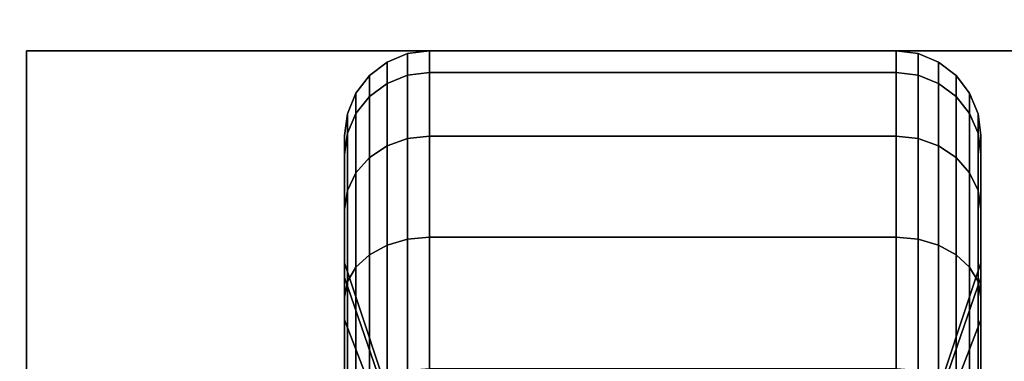
# Model space of a CAD drawing. Extents: x -202 to 202, y -21 to 21.
# Drawn here: x 46 to 48, y -11 to -11 of the extents above; entities that cross this region are included whole.
import ezdxf

# ---------------------------------------------------------------- set-up
doc = ezdxf.new("R2010")
doc.units = 0
for name, color, linetype in [('3D-BLACK', 250, 'CONTINUOUS'), ('3D-CASTIRON', 251, 'CONTINUOUS'), ('3D-FLAT', 7, 'CONTINUOUS'), ('3D-NON', 43, 'CONTINUOUS')]:
    doc.layers.add(name, color=color, linetype=linetype)

msp = doc.modelspace()

# ---------------------------------------------------------------- linework, layer by layer
at = {"layer": '3D-BLACK'}
for points in [[(47.0125, -10.7327, 0.839), (47.0487, -10.7183, 0.8352), (47.0487, -10.6801, 1.125), (47.0125, -10.6951, 1.125)], [(47.0125, -10.6951, 1.125), (47.0487, -10.6801, 1.125), (47.0487, -10.7183, 1.4148), (47.0125, -10.7327, 1.411)], [(47.0487, -10.7183, 0.8352), (47.0875, -10.7133, 0.8338), (47.0875, -10.675, 1.125), (47.0487, -10.6801, 1.125)], [(47.0487, -10.6801, 1.125), (47.0875, -10.675, 1.125), (47.0875, -10.7133, 1.4162), (47.0487, -10.7183, 1.4148)], [(47.0875, -10.7133, 0.8338), (47.9125, -10.7133, 0.8338), (47.9125, -10.675, 1.125), (47.0875, -10.675, 1.125)], [(47.0875, -10.675, 1.125), (47.9125, -10.675, 1.125), (47.9125, -10.7133, 1.4162), (47.0875, -10.7133, 1.4162)], [(47.9125, -10.7133, 0.8338), (47.9513, -10.7183, 0.8352), (47.9513, -10.6801, 1.125), (47.9125, -10.675, 1.125)], [(47.9125, -10.675, 1.125), (47.9513, -10.6801, 1.125), (47.9513, -10.7183, 1.4148), (47.9125, -10.7133, 1.4162)], [(47.9513, -10.7183, 0.8352), (47.9875, -10.7327, 0.839), (47.9875, -10.6951, 1.125), (47.9513, -10.6801, 1.125)], [(47.9513, -10.6801, 1.125), (47.9875, -10.6951, 1.125), (47.9875, -10.7327, 1.411), (47.9513, -10.7183, 1.4148)], [(46.9814, -10.7558, 0.8452), (47.0125, -10.7327, 0.839), (47.0125, -10.6951, 1.125), (46.9814, -10.7189, 1.125)], [(46.9814, -10.7189, 1.125), (47.0125, -10.6951, 1.125), (47.0125, -10.7327, 1.411), (46.9814, -10.7558, 1.4048)], [(47.9875, -10.7327, 0.839), (48.0186, -10.7558, 0.8452), (48.0186, -10.7189, 1.125), (47.9875, -10.6951, 1.125)], [(47.9875, -10.6951, 1.125), (48.0186, -10.7189, 1.125), (48.0186, -10.7558, 1.4048), (47.9875, -10.7327, 1.411)], [(46.9576, -10.7858, 0.8532), (46.9814, -10.7558, 0.8452), (46.9814, -10.7189, 1.125), (46.9576, -10.75, 1.125)], [(46.9576, -10.75, 1.125), (46.9814, -10.7189, 1.125), (46.9814, -10.7558, 1.4048), (46.9576, -10.7858, 1.3968)], [(47.0125, -10.8431, 0.5725), (47.0487, -10.8301, 0.5651), (47.0487, -10.7183, 0.8352), (47.0125, -10.7327, 0.839)], [(47.0125, -10.7327, 1.411), (47.0487, -10.7183, 1.4148), (47.0487, -10.8301, 1.6849), (47.0125, -10.8431, 1.6775)], [(47.0487, -10.8301, 0.5651), (47.0875, -10.8257, 0.5625), (47.0875, -10.7133, 0.8338), (47.0487, -10.7183, 0.8352)], [(47.0487, -10.7183, 1.4148), (47.0875, -10.7133, 1.4162), (47.0875, -10.8257, 1.6875), (47.0487, -10.8301, 1.6849)], [(47.0875, -10.8257, 0.5625), (47.9125, -10.8257, 0.5625), (47.9125, -10.7133, 0.8338), (47.0875, -10.7133, 0.8338)], [(47.0875, -10.7133, 1.4162), (47.9125, -10.7133, 1.4162), (47.9125, -10.8257, 1.6875), (47.0875, -10.8257, 1.6875)], [(47.9125, -10.8257, 0.5625), (47.9513, -10.8301, 0.5651), (47.9513, -10.7183, 0.8352), (47.9125, -10.7133, 0.8338)], [(47.9125, -10.7133, 1.4162), (47.9513, -10.7183, 1.4148), (47.9513, -10.8301, 1.6849), (47.9125, -10.8257, 1.6875)], [(47.9513, -10.8301, 0.5651), (47.9875, -10.8431, 0.5725), (47.9875, -10.7327, 0.839), (47.9513, -10.7183, 0.8352)], [(47.9513, -10.7183, 1.4148), (47.9875, -10.7327, 1.411), (47.9875, -10.8431, 1.6775), (47.9513, -10.8301, 1.6849)], [(48.0186, -10.7558, 0.8452), (48.0424, -10.7858, 0.8532), (48.0424, -10.75, 1.125), (48.0186, -10.7189, 1.125)], [(48.0186, -10.7189, 1.125), (48.0424, -10.75, 1.125), (48.0424, -10.7858, 1.3968), (48.0186, -10.7558, 1.4048)], [(46.9814, -10.8638, 0.5845), (47.0125, -10.8431, 0.5725), (47.0125, -10.7327, 0.839), (46.9814, -10.7558, 0.8452)], [(46.9814, -10.7558, 1.4048), (47.0125, -10.7327, 1.411), (47.0125, -10.8431, 1.6775), (46.9814, -10.8638, 1.6655)], [(47.9875, -10.8431, 0.5725), (48.0186, -10.8638, 0.5845), (48.0186, -10.7558, 0.8452), (47.9875, -10.7327, 0.839)], [(47.9875, -10.7327, 1.411), (48.0186, -10.7558, 1.4048), (48.0186, -10.8638, 1.6655), (47.9875, -10.8431, 1.6775)], [(46.9426, -10.8207, 0.8626), (46.9576, -10.7858, 0.8532), (46.9576, -10.75, 1.125), (46.9426, -10.7862, 1.125)], [(46.9426, -10.7862, 1.125), (46.9576, -10.75, 1.125), (46.9576, -10.7858, 1.3968), (46.9426, -10.8207, 1.3874)], [(46.9576, -10.8907, 0.6), (46.9814, -10.8638, 0.5845), (46.9814, -10.7558, 0.8452), (46.9576, -10.7858, 0.8532)], [(46.9576, -10.7858, 1.3968), (46.9814, -10.7558, 1.4048), (46.9814, -10.8638, 1.6655), (46.9576, -10.8907, 1.65)], [(48.0186, -10.8638, 0.5845), (48.0424, -10.8907, 0.6), (48.0424, -10.7858, 0.8532), (48.0186, -10.7558, 0.8452)], [(48.0186, -10.7558, 1.4048), (48.0424, -10.7858, 1.3968), (48.0424, -10.8907, 1.65), (48.0186, -10.8638, 1.6655)], [(48.0424, -10.7858, 0.8532), (48.0574, -10.8207, 0.8626), (48.0574, -10.7862, 1.125), (48.0424, -10.75, 1.125)], [(48.0424, -10.75, 1.125), (48.0574, -10.7862, 1.125), (48.0574, -10.8207, 1.3874), (48.0424, -10.7858, 1.3968)], [(46.9375, -10.8582, 0.8727), (46.9426, -10.8207, 0.8626), (46.9426, -10.7862, 1.125), (46.9375, -10.825, 1.125)], [(46.9375, -10.825, 1.125), (46.9426, -10.7862, 1.125), (46.9426, -10.8207, 1.3874), (46.9375, -10.8582, 1.3773)], [(46.9426, -10.922, 0.6181), (46.9576, -10.8907, 0.6), (46.9576, -10.7858, 0.8532), (46.9426, -10.8207, 0.8626)], [(46.9426, -10.8207, 1.3874), (46.9576, -10.7858, 1.3968), (46.9576, -10.8907, 1.65), (46.9426, -10.922, 1.6319)], [(48.0424, -10.8907, 0.6), (48.0574, -10.922, 0.6181), (48.0574, -10.8207, 0.8626), (48.0424, -10.7858, 0.8532)], [(48.0424, -10.7858, 1.3968), (48.0574, -10.8207, 1.3874), (48.0574, -10.922, 1.6319), (48.0424, -10.8907, 1.65)], [(48.0574, -10.8207, 0.8626), (48.0625, -10.8582, 0.8727), (48.0625, -10.825, 1.125), (48.0574, -10.7862, 1.125)], [(48.0574, -10.7862, 1.125), (48.0625, -10.825, 1.125), (48.0625, -10.8582, 1.3773), (48.0574, -10.8207, 1.3874)], [(46.9375, -10.9556, 0.6375), (46.9426, -10.922, 0.6181), (46.9426, -10.8207, 0.8626), (46.9375, -10.8582, 0.8727)], [(46.9375, -10.8582, 1.3773), (46.9426, -10.8207, 1.3874), (46.9426, -10.922, 1.6319), (46.9375, -10.9556, 1.6125)], [(46.9375, -11.0756, 0.9309), (46.9375, -10.8582, 0.8727), (46.9375, -10.825, 1.125), (46.9375, -11.05, 1.125)], [(46.9375, -11.05, 1.125), (46.9375, -10.825, 1.125), (46.9375, -10.8582, 1.3773), (46.9375, -11.0756, 1.3191)], [(47.0487, -11.0081, 0.3331), (47.0875, -11.0045, 0.3295), (47.0875, -10.8257, 0.5625), (47.0487, -10.8301, 0.5651)], [(47.0487, -10.8301, 1.6849), (47.0875, -10.8257, 1.6875), (47.0875, -11.0045, 1.9205), (47.0487, -11.0081, 1.9169)], [(47.0875, -11.0045, 0.3295), (47.9125, -11.0045, 0.3295), (47.9125, -10.8257, 0.5625), (47.0875, -10.8257, 0.5625)], [(47.0875, -10.8257, 1.6875), (47.9125, -10.8257, 1.6875), (47.9125, -11.0045, 1.9205), (47.0875, -11.0045, 1.9205)], [(47.9125, -11.0045, 0.3295), (47.9513, -11.0081, 0.3331), (47.9513, -10.8301, 0.5651), (47.9125, -10.8257, 0.5625)], [(47.9125, -10.8257, 1.6875), (47.9513, -10.8301, 1.6849), (47.9513, -11.0081, 1.9169), (47.9125, -11.0045, 1.9205)], [(48.0574, -10.922, 0.6181), (48.0625, -10.9556, 0.6375), (48.0625, -10.8582, 0.8727), (48.0574, -10.8207, 0.8626)], [(48.0574, -10.8207, 1.3874), (48.0625, -10.8582, 1.3773), (48.0625, -10.9556, 1.6125), (48.0574, -10.922, 1.6319)], [(48.0625, -10.8582, 0.8727), (48.0625, -11.0756, 0.9309), (48.0625, -11.05, 1.125), (48.0625, -10.825, 1.125)], [(48.0625, -10.825, 1.125), (48.0625, -11.05, 1.125), (48.0625, -11.0756, 1.3191), (48.0625, -10.8582, 1.3773)], [(46.9814, -11.0356, 0.3606), (47.0125, -11.0187, 0.3437), (47.0125, -10.8431, 0.5725), (46.9814, -10.8638, 0.5845)], [(46.9814, -10.8638, 1.6655), (47.0125, -10.8431, 1.6775), (47.0125, -11.0187, 1.9063), (46.9814, -11.0356, 1.8894)], [(47.0125, -11.0187, 0.3437), (47.0487, -11.0081, 0.3331), (47.0487, -10.8301, 0.5651), (47.0125, -10.8431, 0.5725)], [(47.0125, -10.8431, 1.6775), (47.0487, -10.8301, 1.6849), (47.0487, -11.0081, 1.9169), (47.0125, -11.0187, 1.9063)], [(47.9513, -11.0081, 0.3331), (47.9875, -11.0187, 0.3437), (47.9875, -10.8431, 0.5725), (47.9513, -10.8301, 0.5651)], [(47.9513, -10.8301, 1.6849), (47.9875, -10.8431, 1.6775), (47.9875, -11.0187, 1.9063), (47.9513, -11.0081, 1.9169)], [(47.9875, -11.0187, 0.3437), (48.0186, -11.0356, 0.3606), (48.0186, -10.8638, 0.5845), (47.9875, -10.8431, 0.5725)], [(47.9875, -10.8431, 1.6775), (48.0186, -10.8638, 1.6655), (48.0186, -11.0356, 1.8894), (47.9875, -11.0187, 1.9063)], [(46.9375, -11.1505, 0.75), (46.9375, -10.9556, 0.6375), (46.9375, -10.8582, 0.8727), (46.9375, -11.0756, 0.9309)], [(46.9375, -11.0756, 1.3191), (46.9375, -10.8582, 1.3773), (46.9375, -10.9556, 1.6125), (46.9375, -11.1505, 1.5)], [(48.0625, -10.9556, 0.6375), (48.0625, -11.1505, 0.75), (48.0625, -11.0756, 0.9309), (48.0625, -10.8582, 0.8727)], [(48.0625, -10.8582, 1.3773), (48.0625, -11.0756, 1.3191), (48.0625, -11.1505, 1.5), (48.0625, -10.9556, 1.6125)], [(46.9576, -11.0575, 0.3825), (46.9814, -11.0356, 0.3606), (46.9814, -10.8638, 0.5845), (46.9576, -10.8907, 0.6)], [(46.9576, -10.8907, 1.65), (46.9814, -10.8638, 1.6655), (46.9814, -11.0356, 1.8894), (46.9576, -11.0575, 1.8675)], [(48.0186, -11.0356, 0.3606), (48.0424, -11.0575, 0.3825), (48.0424, -10.8907, 0.6), (48.0186, -10.8638, 0.5845)], [(48.0186, -10.8638, 1.6655), (48.0424, -10.8907, 1.65), (48.0424, -11.0575, 1.8675), (48.0186, -11.0356, 1.8894)], [(46.9426, -11.0831, 0.4081), (46.9576, -11.0575, 0.3825), (46.9576, -10.8907, 0.6), (46.9426, -10.922, 0.6181)], [(46.9426, -10.922, 1.6319), (46.9576, -10.8907, 1.65), (46.9576, -11.0575, 1.8675), (46.9426, -11.0831, 1.8419)], [(48.0424, -11.0575, 0.3825), (48.0574, -11.0831, 0.4081), (48.0574, -10.922, 0.6181), (48.0424, -10.8907, 0.6)], [(48.0424, -10.8907, 1.65), (48.0574, -10.922, 1.6319), (48.0574, -11.0831, 1.8419), (48.0424, -11.0575, 1.8675)], [(46.9375, -11.1106, 0.4356), (46.9426, -11.0831, 0.4081), (46.9426, -10.922, 0.6181), (46.9375, -10.9556, 0.6375)], [(46.9375, -10.9556, 1.6125), (46.9426, -10.922, 1.6319), (46.9426, -11.0831, 1.8419), (46.9375, -11.1106, 1.8144)], [(48.0574, -11.0831, 0.4081), (48.0625, -11.1106, 0.4356), (48.0625, -10.9556, 0.6375), (48.0574, -10.922, 0.6181)], [(48.0574, -10.922, 1.6319), (48.0625, -10.9556, 1.6125), (48.0625, -11.1106, 1.8144), (48.0574, -11.0831, 1.8419)], [(46.9375, -11.2697, 0.5947), (46.9375, -11.1106, 0.4356), (46.9375, -10.9556, 0.6375), (46.9375, -11.1505, 0.75)], [(46.9375, -11.1505, 1.5), (46.9375, -10.9556, 1.6125), (46.9375, -11.1106, 1.8144), (46.9375, -11.2697, 1.6553)], [(48.0625, -11.1106, 0.4356), (48.0625, -11.2697, 0.5947), (48.0625, -11.1505, 0.75), (48.0625, -10.9556, 0.6375)], [(48.0625, -10.9556, 1.6125), (48.0625, -11.1505, 1.5), (48.0625, -11.2697, 1.6553), (48.0625, -11.1106, 1.8144)], [(47.0125, -11.2475, 0.1681), (47.0487, -11.2401, 0.1551), (47.0487, -11.0081, 0.3331), (47.0125, -11.0187, 0.3437)], [(47.0125, -11.0187, 1.9063), (47.0487, -11.0081, 1.9169), (47.0487, -11.2401, 2.0949), (47.0125, -11.2475, 2.0819)], [(47.0487, -11.2401, 0.1551), (47.0875, -11.2375, 0.1507), (47.0875, -11.0045, 0.3295), (47.0487, -11.0081, 0.3331)], [(47.0487, -11.0081, 1.9169), (47.0875, -11.0045, 1.9205), (47.0875, -11.2375, 2.0993), (47.0487, -11.2401, 2.0949)], [(47.0875, -11.2375, 0.1507), (47.9125, -11.2375, 0.1507), (47.9125, -11.0045, 0.3295), (47.0875, -11.0045, 0.3295)], [(47.0875, -11.0045, 1.9205), (47.9125, -11.0045, 1.9205), (47.9125, -11.2375, 2.0993), (47.0875, -11.2375, 2.0993)], [(47.9125, -11.2375, 0.1507), (47.9513, -11.2401, 0.1551), (47.9513, -11.0081, 0.3331), (47.9125, -11.0045, 0.3295)], [(47.9125, -11.0045, 1.9205), (47.9513, -11.0081, 1.9169), (47.9513, -11.2401, 2.0949), (47.9125, -11.2375, 2.0993)], [(47.9513, -11.2401, 0.1551), (47.9875, -11.2475, 0.1681), (47.9875, -11.0187, 0.3437), (47.9513, -11.0081, 0.3331)], [(47.9513, -11.0081, 1.9169), (47.9875, -11.0187, 1.9063), (47.9875, -11.2475, 2.0819), (47.9513, -11.2401, 2.0949)], [(46.9576, -11.275, 0.2157), (46.9814, -11.2595, 0.1888), (46.9814, -11.0356, 0.3606), (46.9576, -11.0575, 0.3825)], [(46.9576, -11.0575, 1.8675), (46.9814, -11.0356, 1.8894), (46.9814, -11.2595, 2.0612), (46.9576, -11.275, 2.0343)], [(46.9814, -11.2595, 0.1888), (47.0125, -11.2475, 0.1681), (47.0125, -11.0187, 0.3437), (46.9814, -11.0356, 0.3606)], [(46.9814, -11.0356, 1.8894), (47.0125, -11.0187, 1.9063), (47.0125, -11.2475, 2.0819), (46.9814, -11.2595, 2.0612)], [(47.9875, -11.2475, 0.1681), (48.0186, -11.2595, 0.1888), (48.0186, -11.0356, 0.3606), (47.9875, -11.0187, 0.3437)], [(47.9875, -11.0187, 1.9063), (48.0186, -11.0356, 1.8894), (48.0186, -11.2595, 2.0612), (47.9875, -11.2475, 2.0819)], [(48.0186, -11.2595, 0.1888), (48.0424, -11.275, 0.2157), (48.0424, -11.0575, 0.3825), (48.0186, -11.0356, 0.3606)], [(48.0186, -11.0356, 1.8894), (48.0424, -11.0575, 1.8675), (48.0424, -11.275, 2.0343), (48.0186, -11.2595, 2.0612)], [(47.0312, -11.3472, 1.0037), (46.9375, -11.0756, 0.9309), (46.9375, -11.05, 1.125), (47.0312, -11.3312, 1.125)], [(47.0312, -11.3312, 1.125), (46.9375, -11.05, 1.125), (46.9375, -11.0756, 1.3191), (47.0312, -11.3472, 1.2463)], [(48.0625, -11.0756, 0.9309), (47.9688, -11.3472, 1.0037), (47.9688, -11.3312, 1.125), (48.0625, -11.05, 1.125)], [(48.0625, -11.05, 1.125), (47.9688, -11.3312, 1.125), (47.9688, -11.3472, 1.2463), (48.0625, -11.0756, 1.3191)], [(46.9426, -11.2931, 0.247), (46.9576, -11.275, 0.2157), (46.9576, -11.0575, 0.3825), (46.9426, -11.0831, 0.4081)], [(46.9426, -11.0831, 1.8419), (46.9576, -11.0575, 1.8675), (46.9576, -11.275, 2.0343), (46.9426, -11.2931, 2.003)], [(48.0424, -11.275, 0.2157), (48.0574, -11.2931, 0.247), (48.0574, -11.0831, 0.4081), (48.0424, -11.0575, 0.3825)], [(48.0424, -11.0575, 1.8675), (48.0574, -11.0831, 1.8419), (48.0574, -11.2931, 2.003), (48.0424, -11.275, 2.0343)], [(47.0312, -11.3941, 0.8906), (46.9375, -11.1505, 0.75), (46.9375, -11.0756, 0.9309), (47.0312, -11.3472, 1.0037)], [(47.0312, -11.3472, 1.2463), (46.9375, -11.0756, 1.3191), (46.9375, -11.1505, 1.5), (47.0312, -11.3941, 1.3594)], [(46.9375, -11.3125, 0.2806), (46.9426, -11.2931, 0.247), (46.9426, -11.0831, 0.4081), (46.9375, -11.1106, 0.4356)], [(46.9375, -11.1106, 1.8144), (46.9426, -11.0831, 1.8419), (46.9426, -11.2931, 2.003), (46.9375, -11.3125, 1.9694)], [(48.0625, -11.1505, 0.75), (47.9688, -11.3941, 0.8906), (47.9688, -11.3472, 1.0037), (48.0625, -11.0756, 0.9309)], [(48.0625, -11.0756, 1.3191), (47.9688, -11.3472, 1.2463), (47.9688, -11.3941, 1.3594), (48.0625, -11.1505, 1.5)], [(48.0574, -11.2931, 0.247), (48.0625, -11.3125, 0.2806), (48.0625, -11.1106, 0.4356), (48.0574, -11.0831, 0.4081)], [(48.0574, -11.0831, 1.8419), (48.0625, -11.1106, 1.8144), (48.0625, -11.3125, 1.9694), (48.0574, -11.2931, 2.003)], [(46.9375, -11.425, 0.4755), (46.9375, -11.3125, 0.2806), (46.9375, -11.1106, 0.4356), (46.9375, -11.2697, 0.5947)], [(46.9375, -11.2697, 1.6553), (46.9375, -11.1106, 1.8144), (46.9375, -11.3125, 1.9694), (46.9375, -11.425, 1.7745)], [(48.0625, -11.3125, 0.2806), (48.0625, -11.425, 0.4755), (48.0625, -11.2697, 0.5947), (48.0625, -11.1106, 0.4356)], [(48.0625, -11.1106, 1.8144), (48.0625, -11.2697, 1.6553), (48.0625, -11.425, 1.7745), (48.0625, -11.3125, 1.9694)], [(47.0312, -11.4685, 0.7935), (46.9375, -11.2697, 0.5947), (46.9375, -11.1505, 0.75), (47.0312, -11.3941, 0.8906)], [(47.0312, -11.3941, 1.3594), (46.9375, -11.1505, 1.5), (46.9375, -11.2697, 1.6553), (47.0312, -11.4685, 1.4565)], [(48.0625, -11.2697, 0.5947), (47.9688, -11.4685, 0.7935), (47.9688, -11.3941, 0.8906), (48.0625, -11.1505, 0.75)], [(48.0625, -11.1505, 1.5), (47.9688, -11.3941, 1.3594), (47.9688, -11.4685, 1.4565), (48.0625, -11.2697, 1.6553)]]:
    msp.add_3dface(points, dxfattribs=at)
at = {"layer": '3D-CASTIRON'}
for points in [[(55.5, 1.45, 38.5), (43.5, 1.45, 38.5), (43.5, -12.05, 38.5), (55.5, -12.05, 38.5)], [(55.5, 1.45, 39), (43.5, 1.45, 39), (43.5, -12.05, 39), (55.5, -12.05, 39)], [(43.7032, -11.7586, 39.375), (47.6311, -7.3183, 39.375), (47.6311, -7.3183, 40), (43.7032, -11.7586, 40)], [(43.7032, -11.7586, 40), (43.7968, -11.8414, 40), (47.7247, -7.4012, 40), (47.6311, -7.3183, 40)], [(43.7032, -11.7586, 39.375), (43.7968, -11.8414, 39.375), (47.7247, -7.4012, 39.375), (47.6311, -7.3183, 39.375)], [(43.7968, -11.8414, 39.375), (47.7247, -7.4012, 39.375), (47.7247, -7.4012, 40), (43.7968, -11.8414, 40)]]:
    msp.add_3dface(points, dxfattribs=at)
at = {"layer": '3D-CASTIRON', "invisible_edges": 15}
for points in [[(46.669, -6.8962, 39.375), (47.2019, -7.5981, 39.375), (43.75, -11.8, 39.375), (43.75, -9.6333, 39.375)], [(47.2019, -7.5981, 39.375), (47.8464, -8.0979, 39.375), (45.6667, -11.8, 39.375), (43.75, -11.8, 39.375)], [(47.8464, -8.0979, 39.375), (48.595, -8.4215, 39.375), (47.5833, -11.8, 39.375), (45.6667, -11.8, 39.375)], [(48.595, -8.4215, 39.375), (49.4006, -8.5485, 39.375), (49.5, -11.8, 39.375), (47.5833, -11.8, 39.375)]]:
    msp.add_3dface(points, dxfattribs=at)
at = {"layer": '3D-FLAT'}
for points in [[(61.5, 15.95, 25), (-48.5, 15.95, 25), (-48.5, -16.8, 25), (61.5, -16.8, 25)], [(61.5, 15.95, 27), (-48.5, 15.95, 27), (-48.5, -16.8, 27), (61.5, -16.8, 27)], [(61.4, 15.95, 24.9), (-48.4, 15.95, 24.9), (-48.4, -14.8, 24.9), (61.4, -14.8, 24.9)], [(61.4, 15.95, 3), (-48.4, 15.95, 3), (-48.4, -14.8, 3), (61.4, -14.8, 3)], [(55.5, 14.95, 38.5), (31.5, 14.95, 38.5), (31.5, -13.35, 38.5), (55.5, -13.35, 38.5)], [(55.5, 14.95, 31), (31.5, 14.95, 31), (31.5, -13.35, 31), (55.5, -13.35, 31)], [(52.5, 13.95, 30.5), (34.5, 13.95, 30.5), (34.5, -12.35, 30.5), (52.5, -12.35, 30.5)], [(52.5, 13.95, 31), (34.5, 13.95, 31), (34.5, -12.35, 31), (52.5, -12.35, 31)], [(48.625, -10.675, 3), (46.375, -10.675, 3), (46.375, -12.925, 3), (48.625, -12.925, 3)], [(48.625, -10.675, 2.8125), (46.375, -10.675, 2.8125), (46.375, -12.925, 2.8125), (48.625, -12.925, 2.8125)]]:
    msp.add_3dface(points, dxfattribs=at)
at = {"layer": '3D-NON'}
for points in [[(46.375, -10.675, 2.8125), (46.375, -12.925, 2.8125), (46.375, -12.925, 3), (46.375, -10.675, 3)], [(48.625, -10.675, 2.8125), (46.375, -10.675, 2.8125), (46.375, -10.675, 3), (48.625, -10.675, 3)]]:
    msp.add_3dface(points, dxfattribs=at)

doc.saveas('drawing.dxf')
